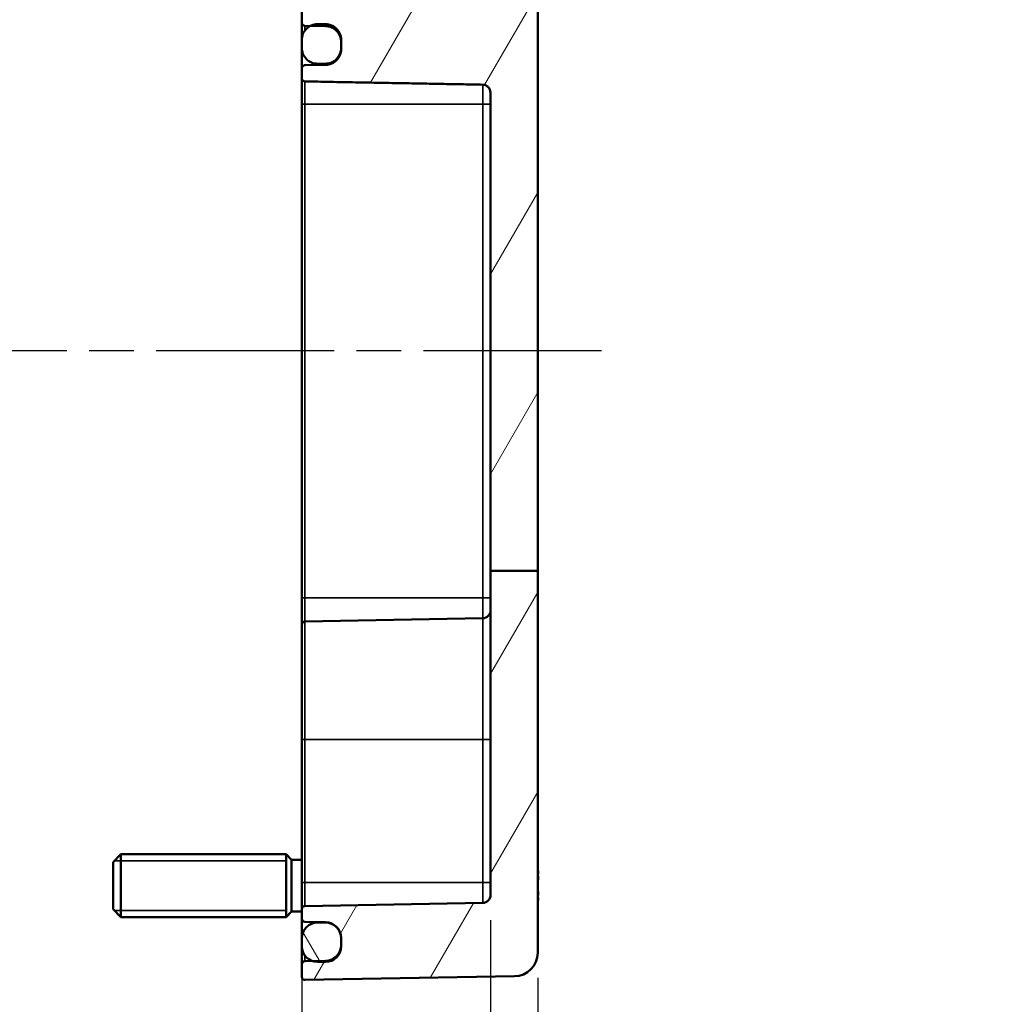
# Model space of a CAD drawing. Units: millimetres. Extents: x 10 to 289, y 10 to 190.
# Drawn here: x 236 to 267, y 100 to 132 of the extents above; entities that cross this region are included whole.
import ezdxf

# ---------------------------------------------------------------- set-up
doc = ezdxf.new("R2010")
doc.units = ezdxf.units.MM
doc.linetypes.add('CHAIN', pattern=[0.3543, 0.2362, -0.0295, 0.0591, -0.0295])
for name, color, linetype, lineweight in [('Bemaßung (ISO)', 7, 'Continuous', 25), ('Mittellinie (ISO)', 7, 'Continuous', 25), ('Schraffur (ISO)', 7, 'Continuous', 18), ('Sichtbar (ISO)', 7, 'Continuous', 50), ('Sichtbar schmal (ISO)', 7, 'Continuous', 35)]:
    doc.layers.add(name, color=color, linetype=linetype, lineweight=lineweight)
doc.styles.add('Notiztext (DIN)', font='isocpeur.ttf')
doc.dimstyles.new('Standard (DIN)', dxfattribs={"dimtxt": 3.5, "dimasz": 2.5, "dimexe": 3.175, "dimexo": 0.8, "dimgap": 0.8, "dimtad": 1, "dimrnd": 1e-08, "dimzin": 0, "dimtxsty": 'Notiztext (DIN)', "dimcen": 0.09, "dimdle": 10, "dimclrd": 256, "dimclre": 256, "dimclrt": 256, "dimadec": 0, "dimazin": 0, "dimtfac": 1, "dimtmove": 0, "dimatfit": 3, "dimfxl": 1, "dimtolj": 1, "dimtzin": 0, "dimlwd": -1, "dimlwe": -1, "dimarcsym": 0})

# ---------------------------------------------------------------- blocks, each defined once
blk = doc.blocks.new('*D23')
at = {"layer": 'Bemaßung (ISO)', "transparency": 16777216}
for p, q in [((250.989, 103.037), (250.989, 87.461)), ((252.489, 101.204), (252.489, 87.461)), ((248.489, 90.636), (245.989, 90.636)), ((250.989, 90.636), (252.489, 90.636)), ((254.989, 90.636), (266.702, 90.636))]:
    blk.add_line(p, q, dxfattribs=at)
for points in [[(248.489, 91.053), (248.489, 90.22), (250.989, 90.636)], [(254.989, 91.053), (254.989, 90.22), (252.489, 90.636)]]:
    blk.add_solid(points, dxfattribs=at)
at = {"layer": 'Defpoints', "color": 0, "transparency": 16777216}
for p in [(250.989, 103.837), (252.489, 102.004), (250.989, 90.636)]:
    blk.add_point(p, dxfattribs=at)
at = {"layer": 'Bemaßung (ISO)', "transparency": 16777216, "insert": (261.352, 95.636), "char_height": 3.5, "attachment_point": 1, "style": 'Notiztext (DIN)'}
blk.add_mtext('\\A1;(3)', dxfattribs=at)
blk = doc.blocks.new('*D27')
at = {"layer": 'Bemaßung (ISO)', "transparency": 16777216}
for p, q in [((250.989, 103.037), (250.989, 60.068)), ((186.489, 102.586), (186.489, 60.068)), ((186.489, 63.243), (145.874, 63.243)), ((248.489, 63.243), (188.989, 63.243))]:
    blk.add_line(p, q, dxfattribs=at)
for points in [[(188.989, 63.659), (188.989, 62.826), (186.489, 63.243)], [(248.489, 63.659), (248.489, 62.826), (250.989, 63.243)]]:
    blk.add_solid(points, dxfattribs=at)
at = {"layer": 'Defpoints', "color": 0, "transparency": 16777216}
for p in [(250.989, 103.837), (186.489, 103.386), (250.989, 63.243)]:
    blk.add_point(p, dxfattribs=at)
at = {"layer": 'Bemaßung (ISO)', "transparency": 16777216, "insert": (164.874, 74.076), "char_height": 3.5, "attachment_point": 2, "style": 'Notiztext (DIN)'}
blk.add_mtext('\\A1;\\fISOCPEUR|b0|i0;\\H3.5000;104\\P\\fISOCPEUR|b0|i0;\\H3.5000;(max. Einbauhöhe)', dxfattribs=at)
blk = doc.blocks.new('*D33')
at = {"layer": 'Bemaßung (ISO)', "transparency": 16777216}
for p, q in [((244.989, 103.436), (244.989, 70.113)), ((250.989, 103.037), (250.989, 70.113)), ((242.489, 73.288), (239.989, 73.288)), ((244.989, 73.288), (250.989, 73.288)), ((253.489, 73.288), (255.989, 73.288))]:
    blk.add_line(p, q, dxfattribs=at)
for points in [[(242.489, 73.704), (242.489, 72.871), (244.989, 73.288)], [(253.489, 73.704), (253.489, 72.871), (250.989, 73.288)]]:
    blk.add_solid(points, dxfattribs=at)
at = {"layer": 'Defpoints', "color": 0, "transparency": 16777216}
for p in [(244.989, 104.236), (250.989, 103.837), (250.989, 73.288)]:
    blk.add_point(p, dxfattribs=at)
at = {"layer": 'Bemaßung (ISO)', "transparency": 16777216, "insert": (246.239, 77.588), "char_height": 3.5, "attachment_point": 1, "style": 'Notiztext (DIN)'}
blk.add_mtext('\\A1;12', dxfattribs=at)

msp = doc.modelspace()

# ---------------------------------------------------------------- hatches: boundary and pattern name
at = {"layer": 'Schraffur (ISO)'}
h = msp.add_hatch(dxfattribs=at)
h.set_pattern_fill('ANSI31', color=256, scale=25.4, angle=15, style=0)
h.set_pattern_definition([(60, (0, 0), (-2.74963, 1.5875), [])])
edge = h.paths.add_edge_path()
edge.add_line((250.989, 139.836), (250.989, 139.485))
edge.add_ellipse((250.889, 139.485), major_axis=(0.1, 0.0017), ratio=1, start_angle=270, end_angle=359, ccw=False)
edge.add_line((250.891, 139.385), (250.337, 139.375))
edge.add_ellipse((250.338, 139.275), major_axis=(0.031, 0.0951), ratio=1, start_angle=19.0582, end_angle=90)
edge.add_ellipse((250.148, 139.337), major_axis=(0.0707, 0.0707), ratio=1, start_angle=270, end_angle=296.9418, ccw=False)
edge.add_line((250.219, 139.266), (250.004, 139.051))
edge.add_ellipse((249.968, 139.086), major_axis=(0.05, 0), ratio=1, start_angle=270, end_angle=315, ccw=False)
edge.add_line((249.968, 139.036), (249.86, 139.036))
edge.add_ellipse((249.86, 139.086), major_axis=(0.0354, -0.0354), ratio=1, start_angle=270, end_angle=315, ccw=False)
edge.add_line((249.824, 139.051), (249.618, 139.257))
edge.add_ellipse((249.689, 139.328), major_axis=(0, -0.1), ratio=1, start_angle=270, end_angle=315, ccw=False)
edge.add_line((249.589, 139.328), (249.589, 139.333))
edge.add_ellipse((249.489, 139.333), major_axis=(0.1, -0.0017), ratio=1, start_angle=1, end_angle=90)
edge.add_line((249.491, 139.433), (245.087, 139.51))
edge.add_ellipse((245.089, 139.61), major_axis=(0, -0.1), ratio=1, start_angle=270, end_angle=359, ccw=False)
edge.add_line((244.989, 139.61), (244.989, 141.035))
edge.add_ellipse((245.089, 141.035), major_axis=(0, 0.1), ratio=1, start_angle=359, end_angle=450, ccw=False)
edge.add_line((245.091, 141.135), (251.752, 141.018))
edge.add_ellipse((251.739, 140.268), major_axis=(0.75, -0.013), ratio=1, start_angle=1, end_angle=90, ccw=False)
edge.add_line((252.489, 140.268), (252.489, 140.21))
edge.add_ellipse((252.389, 140.21), major_axis=(0.1, 0.0017), ratio=1, start_angle=270, end_angle=359, ccw=False)
edge.add_line((252.391, 140.11), (251.087, 140.087))
edge.add_ellipse((251.089, 139.987), major_axis=(0, 0.1), ratio=1, start_angle=1, end_angle=90)
edge.add_line((250.989, 139.987), (250.989, 139.836))
edge = h.paths.add_edge_path()
edge.add_line((252.489, 114.151), (250.989, 114.151))
edge.add_line((250.989, 114.151), (250.989, 103.837))
edge.add_ellipse((250.739, 103.837), major_axis=(0, -0.25), ratio=1, start_angle=1, end_angle=90, ccw=False)
edge.add_line((250.743, 103.587), (245.087, 103.488))
edge.add_ellipse((245.089, 103.388), major_axis=(-0.1, -0.0017), ratio=1, start_angle=270, end_angle=359)
edge.add_line((244.989, 103.388), (244.989, 103.085))
edge.add_ellipse((245.089, 103.085), major_axis=(0, -0.1), ratio=1, start_angle=270, end_angle=359)
edge.add_line((245.087, 102.985), (245.748, 102.973))
edge.add_ellipse((245.739, 102.473), major_axis=(0.5, -0.009), ratio=1, start_angle=1, end_angle=90, ccw=False)
edge.add_line((246.239, 102.473), (246.239, 102.461))
edge.add_line((246.239, 102.461), (246.239, 102.249))
edge.add_ellipse((245.739, 102.249), major_axis=(0, -0.5), ratio=1, start_angle=1, end_angle=90, ccw=False)
edge.add_line((245.748, 101.75), (245.316, 101.742))
edge.add_line((245.316, 101.742), (245.087, 101.738))
edge.add_ellipse((245.089, 101.638), major_axis=(-0.1, -0.0017), ratio=1, start_angle=270, end_angle=359)
edge.add_line((244.989, 101.638), (244.989, 101.238))
edge.add_ellipse((245.089, 101.238), major_axis=(0, -0.1), ratio=1, start_angle=270, end_angle=361)
edge.add_line((245.091, 101.138), (251.752, 101.254))
edge.add_ellipse((251.739, 102.004), major_axis=(0.75, 0.013), ratio=1, start_angle=270, end_angle=359)
edge.add_line((252.489, 102.004), (252.489, 114.151))
edge = h.paths.add_edge_path()
edge.add_line((250.989, 136.788), (250.989, 136.436))
edge.add_line((250.989, 136.436), (250.989, 136.286))
edge.add_ellipse((251.089, 136.286), major_axis=(-0.1, 0.0017), ratio=1, start_angle=1, end_angle=90)
edge.add_line((251.087, 136.186), (252.391, 136.163))
edge.add_ellipse((252.389, 136.063), major_axis=(0, 0.1), ratio=1, start_angle=270, end_angle=359, ccw=False)
edge.add_line((252.489, 136.063), (252.489, 114.151))
edge.add_line((252.489, 114.151), (250.989, 114.151))
edge.add_line((250.989, 114.151), (250.989, 129.332))
edge.add_spline(control_points=[(250.989, 129.332), (250.989, 129.368), (250.982, 129.41), (250.956, 129.474), (250.935, 129.507), (250.891, 129.552), (250.861, 129.573), (250.806, 129.597), (250.773, 129.604), (250.743, 129.604)], knot_values=[-0.145047, -0.145047, -0.145047, -0.145047, -0.123564, -0.123564, -0.104087, -0.104087, -0.08554, -0.08554, -0.068321, -0.068321, -0.068321, -0.068321], degree=3, periodic=0)
edge.add_spline(control_points=[(250.743, 129.604), (248.133, 129.652), (245.087, 129.707)], knot_values=[0, 0, 0, 1.131409, 1.131409, 1.131409], weights=[1, 1.002729, 1], degree=2, periodic=0)
edge.add_spline(control_points=[(245.087, 129.707), (245.075, 129.708), (245.062, 129.71), (245.04, 129.72), (245.027, 129.728), (245.01, 129.746), (245.002, 129.759), (244.992, 129.783), (244.989, 129.798), (244.989, 129.811)], knot_values=[0.03001, 0.03001, 0.03001, 0.03001, 0.036987, 0.036987, 0.044451, 0.044451, 0.052062, 0.052062, 0.059765, 0.059765, 0.059765, 0.059765], degree=3, periodic=0)
edge.add_line((244.989, 129.811), (244.989, 130.121))
edge.add_spline(control_points=[(244.989, 130.121), (244.989, 130.133), (244.992, 130.148), (245.001, 130.171), (245.01, 130.184), (245.027, 130.201), (245.04, 130.21), (245.062, 130.219), (245.075, 130.222), (245.087, 130.222)], knot_values=[0.000346, 0.000346, 0.000346, 0.000346, 0.007897, 0.007897, 0.015384, 0.015384, 0.022806, 0.022806, 0.029832, 0.029832, 0.029832, 0.029832], degree=3, periodic=0)
edge.add_line((245.087, 130.222), (245.748, 130.234))
edge.add_spline(control_points=[(245.748, 130.234), (245.807, 130.235), (245.876, 130.249), (245.987, 130.296), (246.048, 130.337), (246.136, 130.425), (246.177, 130.487), (246.224, 130.602), (246.239, 130.676), (246.239, 130.738)], knot_values=[0.148484, 0.148484, 0.148484, 0.148484, 0.183652, 0.183652, 0.220787, 0.220787, 0.258111, 0.258111, 0.295488, 0.295488, 0.295488, 0.295488], degree=3, periodic=0)
edge.add_line((246.239, 130.738), (246.239, 130.775))
edge.add_line((246.239, 130.775), (246.239, 130.963))
edge.add_spline(control_points=[(246.239, 130.963), (246.239, 131.025), (246.225, 131.098), (246.177, 131.213), (246.136, 131.275), (246.049, 131.362), (245.987, 131.403), (245.876, 131.449), (245.807, 131.464), (245.748, 131.465)], knot_values=[0.001731, 0.001731, 0.001731, 0.001731, 0.038984, 0.038984, 0.076118, 0.076118, 0.11316, 0.11316, 0.148408, 0.148408, 0.148408, 0.148408], degree=3, periodic=0)
edge.add_line((245.748, 131.465), (245.262, 131.473))
edge.add_line((245.262, 131.473), (245.087, 131.477))
edge.add_spline(control_points=[(245.087, 131.477), (245.075, 131.477), (245.062, 131.48), (245.039, 131.489), (245.027, 131.497), (245.01, 131.515), (245.001, 131.527), (244.992, 131.55), (244.989, 131.564), (244.989, 131.577)], knot_values=[0.029662, 0.029662, 0.029662, 0.029662, 0.036713, 0.036713, 0.044123, 0.044123, 0.051546, 0.051546, 0.05898, 0.05898, 0.05898, 0.05898], degree=3, periodic=0)
edge.add_line((244.989, 131.577), (244.989, 131.981))
edge.add_spline(control_points=[(244.989, 131.981), (244.989, 131.994), (244.992, 132.008), (245.001, 132.031), (245.01, 132.043), (245.027, 132.061), (245.039, 132.069), (245.062, 132.078), (245.075, 132.081), (245.087, 132.082)], knot_values=[0.000346, 0.000346, 0.000346, 0.000346, 0.007773, 0.007773, 0.01519, 0.01519, 0.022598, 0.022598, 0.029651, 0.029651, 0.029651, 0.029651], degree=3, periodic=0)
edge.add_line((245.087, 132.082), (251.239, 132.189))
edge.add_line((251.239, 132.189), (251.239, 135.527))
edge.add_line((251.239, 135.527), (245.087, 135.635))
edge.add_ellipse((245.089, 135.735), major_axis=(0, -0.1), ratio=1, start_angle=270, end_angle=359, ccw=False)
edge.add_line((244.989, 135.735), (244.989, 136.663))
edge.add_ellipse((245.089, 136.663), major_axis=(-0.1, -0.0017), ratio=1, start_angle=270, end_angle=359, ccw=False)
edge.add_line((245.087, 136.763), (249.491, 136.84))
edge.add_ellipse((249.489, 136.94), major_axis=(0, -0.1), ratio=1, start_angle=1, end_angle=90)
edge.add_line((249.589, 136.94), (249.589, 136.945))
edge.add_ellipse((249.689, 136.945), major_axis=(-0.0707, -0.0707), ratio=1, start_angle=270, end_angle=315, ccw=False)
edge.add_line((249.618, 137.016), (249.824, 137.222))
edge.add_ellipse((249.86, 137.186), major_axis=(-0.05, 0), ratio=1, start_angle=270, end_angle=315, ccw=False)
edge.add_line((249.86, 137.236), (249.968, 137.236))
edge.add_ellipse((249.968, 137.186), major_axis=(-0.0354, 0.0354), ratio=1, start_angle=270, end_angle=315, ccw=False)
edge.add_line((250.004, 137.222), (250.219, 137.006))
edge.add_ellipse((250.148, 136.936), major_axis=(-0.031, 0.0951), ratio=1, start_angle=270, end_angle=296.9418, ccw=False)
edge.add_ellipse((250.338, 136.998), major_axis=(-0.1, 0.0017), ratio=1, start_angle=19.0582, end_angle=90)
edge.add_line((250.337, 136.898), (250.891, 136.888))
edge.add_ellipse((250.889, 136.788), major_axis=(0, 0.1), ratio=1, start_angle=270, end_angle=359, ccw=False)
h = msp.add_hatch(dxfattribs=at)
h.set_pattern_fill('ANSI31', color=256, scale=25.4, angle=75.0002, style=0)
h.set_pattern_definition([(120.0002, (0, 0), (-2.749626, -1.58751), [])])
edge = h.paths.add_edge_path()
edge.add_spline(control_points=[(245.489, 131.528), (245.427, 131.528), (245.355, 131.514), (245.286, 131.485), (245.274, 131.48), (245.262, 131.473)], knot_values=[0, 0, 0, 0, 0.036982, 0.036982, 0.044754, 0.044754, 0.044754, 0.044754], degree=3, periodic=0)
edge.add_spline(control_points=[(245.262, 131.473), (245.216, 131.449), (245.17, 131.416), (245.092, 131.338), (245.051, 131.276), (245.004, 131.162), (244.989, 131.089), (244.989, 131.027)], knot_values=[0.044754, 0.044754, 0.044754, 0.044754, 0.074023, 0.074023, 0.111151, 0.111151, 0.14839, 0.14839, 0.14839, 0.14839], degree=3, periodic=0)
edge.add_line((244.989, 131.027), (244.989, 130.775))
edge.add_spline(control_points=[(244.989, 130.775), (244.989, 130.713), (245.004, 130.64), (245.051, 130.525), (245.092, 130.462), (245.18, 130.374), (245.241, 130.333), (245.355, 130.285), (245.428, 130.271), (245.489, 130.271)], knot_values=[0.14847, 0.14847, 0.14847, 0.14847, 0.185832, 0.185832, 0.223141, 0.223141, 0.260269, 0.260269, 0.297175, 0.297175, 0.297175, 0.297175], degree=3, periodic=0)
edge.add_line((245.489, 130.271), (245.739, 130.271))
edge.add_spline(control_points=[(245.739, 130.271), (245.801, 130.271), (245.873, 130.285), (245.987, 130.333), (246.048, 130.374), (246.136, 130.462), (246.177, 130.525), (246.224, 130.64), (246.239, 130.713), (246.239, 130.775)], knot_values=[0.297175, 0.297175, 0.297175, 0.297175, 0.334081, 0.334081, 0.371209, 0.371209, 0.408517, 0.408517, 0.44588, 0.44588, 0.44588, 0.44588], degree=3, periodic=0)
edge.add_line((246.239, 130.775), (246.239, 130.963))
edge.add_line((246.239, 130.963), (246.239, 131.027))
edge.add_spline(control_points=[(246.239, 131.027), (246.239, 131.089), (246.225, 131.162), (246.177, 131.276), (246.136, 131.338), (246.049, 131.425), (245.987, 131.467), (245.873, 131.514), (245.801, 131.528), (245.739, 131.528)], knot_values=[-0.14839, -0.14839, -0.14839, -0.14839, -0.111151, -0.111151, -0.074023, -0.074023, -0.036982, -0.036982, 0, 0, 0, 0], degree=3, periodic=0)
edge.add_line((245.739, 131.528), (245.489, 131.528))
edge = h.paths.add_edge_path()
edge.add_ellipse((245.489, 102.211), major_axis=(0, -0.5), ratio=1, start_angle=270, end_angle=339.8125)
edge.add_ellipse((245.489, 102.211), major_axis=(0.469, -0.173), ratio=1, start_angle=270, end_angle=290.1875)
edge.add_line((245.489, 101.711), (245.739, 101.711))
edge.add_ellipse((245.739, 102.211), major_axis=(0.5, 0), ratio=1, start_angle=270, end_angle=360)
edge.add_line((246.239, 102.211), (246.239, 102.249))
edge.add_line((246.239, 102.249), (246.239, 102.461))
edge.add_ellipse((245.739, 102.461), major_axis=(0, 0.5), ratio=1, start_angle=270, end_angle=360)
edge.add_line((245.739, 102.961), (245.489, 102.961))
edge.add_ellipse((245.489, 102.461), major_axis=(-0.5, 0), ratio=1, start_angle=270, end_angle=360)
edge.add_line((244.989, 102.461), (244.989, 102.211))

# ---------------------------------------------------------------- linework, layer by layer
at = {"layer": 'Mittellinie (ISO)', "linetype": 'CHAIN', "ltscale": 23.990969}
msp.add_line((254.522, 121.136), (182.985, 121.136), dxfattribs=at)
at = {"layer": 'Sichtbar (ISO)'}
for p, q in [((252.489, 114.151), (252.489, 136.063)), ((244.989, 131.981), (244.989, 131.577)), ((244.989, 131.577), (244.989, 131.027)), ((245.739, 131.528), (245.489, 131.528)), ((245.087, 131.477), (245.748, 131.465)), ((244.989, 131.027), (244.989, 130.775)), ((246.239, 130.775), (246.239, 131.027)), ((246.239, 130.963), (246.239, 130.738)), ((244.989, 130.121), (244.989, 130.775)), ((245.748, 130.234), (245.087, 130.222)), ((245.489, 130.271), (245.739, 130.271)), ((244.989, 130.121), (244.989, 129.811)), ((244.989, 129.811), (244.989, 128.986)), ((250.989, 129.332), (250.989, 114.151)), ((244.989, 128.986), (244.989, 113.286)), ((252.489, 114.151), (250.989, 114.151)), ((250.989, 114.151), (250.989, 103.837)), ((252.489, 102.004), (252.489, 114.151)), ((244.989, 113.286), (244.989, 112.438)), ((244.989, 108.786), (244.989, 112.438)), ((245.087, 112.538), (250.743, 112.637)), ((244.989, 108.786), (244.989, 104.236)), ((238.989, 104.886), (239.239, 105.136)), ((238.989, 103.386), (238.989, 104.886)), ((239.239, 105.136), (239.239, 103.136)), ((244.489, 105.136), (239.239, 105.136)), ((244.489, 105.136), (244.489, 103.136)), ((244.664, 104.961), (244.489, 105.136)), ((244.489, 105.136), (244.489, 103.136)), ((244.664, 103.311), (244.664, 104.961)), ((244.989, 104.961), (244.664, 104.961)), ((244.989, 104.236), (244.989, 103.388)), ((238.989, 103.386), (239.239, 103.136)), ((244.664, 103.311), (244.489, 103.136)), ((244.989, 103.311), (244.664, 103.311)), ((244.989, 103.388), (244.989, 103.085)), ((250.743, 103.587), (245.087, 103.488)), ((244.489, 103.136), (239.239, 103.136)), ((244.989, 102.461), (244.989, 103.085)), ((245.087, 102.985), (245.748, 102.973)), ((245.739, 102.961), (245.489, 102.961)), ((244.989, 102.461), (244.989, 102.211)), ((246.239, 102.473), (246.239, 102.249)), ((246.239, 102.211), (246.239, 102.461)), ((244.989, 102.211), (244.989, 101.638)), ((245.748, 101.75), (245.087, 101.738)), ((244.989, 101.638), (244.989, 101.238)), ((245.489, 101.711), (245.739, 101.711)), ((245.091, 101.138), (251.752, 101.254))]:
    msp.add_line(p, q, dxfattribs=at)
for centre, radius, start, end in [((250.739, 112.887), 0.25, 271, 0), ((245.089, 112.438), 0.1, 91, 180), ((250.739, 103.837), 0.25, 271, 0), ((245.089, 103.388), 0.1, 91, 180), ((245.089, 103.085), 0.1, 180, 269), ((245.489, 102.461), 0.5, 90, 180), ((245.739, 102.461), 0.5, 0, 90), ((245.739, 102.473), 0.5, 0, 89), ((245.489, 102.211), 0.5, 180, 270), ((245.739, 102.211), 0.5, 270, 0), ((245.739, 102.249), 0.5, 271, 0), ((251.739, 102.004), 0.75, 271, 0), ((245.089, 101.638), 0.1, 91, 180), ((245.089, 101.238), 0.1, 180, 271)]:
    msp.add_arc(centre, radius, start, end, dxfattribs=at)
for points, knots in [([(244.989, 131.577), (244.989, 131.564), (244.992, 131.55), (245.001, 131.527), (245.01, 131.515), (245.027, 131.497), (245.039, 131.489), (245.062, 131.48), (245.075, 131.477), (245.087, 131.477)], [0.02966194, 0.02966194, 0.02966194, 0.02966194, 0.03709625, 0.03709625, 0.04451986, 0.04451986, 0.05192939, 0.05192939, 0.0589805, 0.0589805, 0.0589805, 0.0589805]), ([(245.489, 131.528), (245.427, 131.528), (245.355, 131.514), (245.241, 131.467), (245.179, 131.425), (245.092, 131.338), (245.051, 131.276), (245.004, 131.162), (244.989, 131.089), (244.989, 131.027)], [0, 0, 0, 0, 0.036982, 0.036982, 0.0740226, 0.0740226, 0.1111515, 0.1111515, 0.1483904, 0.1483904, 0.1483904, 0.1483904]), ([(246.239, 131.027), (246.239, 131.089), (246.225, 131.162), (246.177, 131.276), (246.136, 131.338), (246.049, 131.425), (245.987, 131.467), (245.873, 131.514), (245.801, 131.528), (245.739, 131.528)], [-0.1483904, -0.1483904, -0.1483904, -0.1483904, -0.1111515, -0.1111515, -0.0740226, -0.0740226, -0.036982, -0.036982, 0, 0, 0, 0]), ([(245.748, 131.465), (245.807, 131.464), (245.876, 131.449), (245.987, 131.403), (246.049, 131.362), (246.136, 131.275), (246.177, 131.213), (246.225, 131.098), (246.239, 131.025), (246.239, 130.963)], [0.0017314, 0.0017314, 0.0017314, 0.0017314, 0.0369797, 0.0369797, 0.0740209, 0.0740209, 0.1111556, 0.1111556, 0.1484079, 0.1484079, 0.1484079, 0.1484079]), ([(244.989, 130.775), (244.989, 130.713), (245.004, 130.64), (245.051, 130.525), (245.092, 130.462), (245.18, 130.374), (245.241, 130.333), (245.355, 130.285), (245.428, 130.271), (245.489, 130.271)], [0.1484697, 0.1484697, 0.1484697, 0.1484697, 0.1858321, 0.1858321, 0.2231408, 0.2231408, 0.2602686, 0.2602686, 0.2971748, 0.2971748, 0.2971748, 0.2971748]), ([(245.739, 130.271), (245.801, 130.271), (245.873, 130.285), (245.987, 130.333), (246.048, 130.374), (246.136, 130.462), (246.177, 130.525), (246.224, 130.64), (246.239, 130.713), (246.239, 130.775)], [0.2971748, 0.2971748, 0.2971748, 0.2971748, 0.3340809, 0.3340809, 0.3712087, 0.3712087, 0.4085175, 0.4085175, 0.4458798, 0.4458798, 0.4458798, 0.4458798]), ([(246.239, 130.738), (246.239, 130.676), (246.224, 130.602), (246.177, 130.487), (246.136, 130.425), (246.048, 130.337), (245.987, 130.296), (245.876, 130.249), (245.807, 130.235), (245.748, 130.234)], [0.1484841, 0.1484841, 0.1484841, 0.1484841, 0.1858617, 0.1858617, 0.2231856, 0.2231856, 0.2603199, 0.2603199, 0.2954882, 0.2954882, 0.2954882, 0.2954882]), ([(245.087, 130.222), (245.075, 130.222), (245.062, 130.219), (245.04, 130.21), (245.027, 130.201), (245.01, 130.184), (245.001, 130.171), (244.992, 130.148), (244.989, 130.133), (244.989, 130.121)], [0.00034627, 0.00034627, 0.00034627, 0.00034627, 0.00737259, 0.00737259, 0.01479422, 0.01479422, 0.02228101, 0.02228101, 0.02983209, 0.02983209, 0.02983209, 0.02983209]), ([(244.989, 129.811), (244.989, 129.798), (244.992, 129.783), (245.002, 129.759), (245.01, 129.746), (245.027, 129.728), (245.04, 129.72), (245.062, 129.71), (245.075, 129.708), (245.087, 129.707)], [0.03000953, 0.03000953, 0.03000953, 0.03000953, 0.03771206, 0.03771206, 0.04532379, 0.04532379, 0.05278732, 0.05278732, 0.05976478, 0.05976478, 0.05976478, 0.05976478]), ([(250.743, 129.604), (250.773, 129.604), (250.806, 129.597), (250.861, 129.573), (250.891, 129.552), (250.935, 129.507), (250.956, 129.474), (250.982, 129.41), (250.989, 129.368), (250.989, 129.332)], [-0.14504719, -0.14504719, -0.14504719, -0.14504719, -0.12782905, -0.12782905, -0.10928164, -0.10928164, -0.08980495, -0.08980495, -0.06832146, -0.06832146, -0.06832146, -0.06832146]), ([(252.489, 104.675), (252.491, 104.663), (252.493, 104.65), (252.497, 104.623), (252.499, 104.609), (252.502, 104.584), (252.503, 104.572), (252.504, 104.551), (252.504, 104.542), (252.504, 104.531), (252.503, 104.528), (252.502, 104.522), (252.502, 104.52), (252.5, 104.516), (252.499, 104.513), (252.496, 104.509)], [0.33171965, 0.33171965, 0.33171965, 0.33171965, 0.33921236, 0.33921236, 0.34775598, 0.34775598, 0.35629961, 0.35629961, 0.36484323, 0.36484323, 0.36911504, 0.36911504, 0.37125095, 0.37125095, 0.37338685, 0.37338685, 0.37338685, 0.37338685]), ([(252.502, 104.529), (252.502, 104.529), (252.502, 104.529), (252.502, 104.526), (252.502, 104.523), (252.501, 104.517), (252.5, 104.514), (252.496, 104.509), (252.494, 104.507), (252.491, 104.504), (252.49, 104.504), (252.489, 104.503)], [-0.000040907, -0.000040907, -0.000040907, -0.000040907, 0, 0, 0.001869145, 0.001869145, 0.003698934, 0.003698934, 0.005642101, 0.005642101, 0.006206519, 0.006206519, 0.006206519, 0.006206519]), ([(252.502, 104.428), (252.503, 104.415), (252.504, 104.403), (252.504, 104.379), (252.504, 104.368), (252.503, 104.348), (252.503, 104.339), (252.5, 104.323), (252.499, 104.316), (252.494, 104.306), (252.492, 104.302), (252.489, 104.299)], [0.12378045, 0.12378045, 0.12378045, 0.12378045, 0.13118944, 0.13118944, 0.13859844, 0.13859844, 0.14600744, 0.14600744, 0.15341644, 0.15341644, 0.15687023, 0.15687023, 0.15687023, 0.15687023]), ([(252.495, 104.308), (252.497, 104.313), (252.499, 104.318), (252.501, 104.33), (252.503, 104.339), (252.504, 104.357), (252.504, 104.368), (252.504, 104.39), (252.504, 104.403), (252.503, 104.419), (252.503, 104.424), (252.502, 104.428)], [0.34210292, 0.34210292, 0.34210292, 0.34210292, 0.34745368, 0.34745368, 0.35486268, 0.35486268, 0.36227168, 0.36227168, 0.36968068, 0.36968068, 0.37222266, 0.37222266, 0.37222266, 0.37222266]), ([(252.502, 104.428), (252.502, 104.428), (252.502, 104.427), (252.502, 104.427), (252.502, 104.427), (252.502, 104.427)], [0.0066705457, 0.0066705457, 0.0066705457, 0.0066705457, 0.0074647014, 0.0074647014, 0.0075054884, 0.0075054884, 0.0075054884, 0.0075054884]), ([(252.489, 103.974), (252.491, 103.972), (252.493, 103.969), (252.497, 103.961), (252.499, 103.956), (252.501, 103.942), (252.503, 103.934), (252.504, 103.915), (252.504, 103.905), (252.504, 103.882), (252.504, 103.87), (252.503, 103.853), (252.503, 103.849), (252.502, 103.845)], [0.17379861, 0.17379861, 0.17379861, 0.17379861, 0.17615033, 0.17615033, 0.18211931, 0.18211931, 0.18952831, 0.18952831, 0.19693731, 0.19693731, 0.20434631, 0.20434631, 0.20688829, 0.20688829, 0.20688829, 0.20688829]), ([(252.489, 103.769), (252.49, 103.769), (252.491, 103.768), (252.494, 103.766), (252.496, 103.763), (252.5, 103.758), (252.501, 103.755), (252.502, 103.75), (252.502, 103.747), (252.502, 103.744), (252.502, 103.744), (252.502, 103.743)], [0.001276367, 0.001276367, 0.001276367, 0.001276367, 0.001839132, 0.001839132, 0.003776606, 0.003776606, 0.005601033, 0.005601033, 0.007464701, 0.007464701, 0.007505488, 0.007505488, 0.007505488, 0.007505488]), ([(252.496, 103.763), (252.498, 103.761), (252.499, 103.759), (252.501, 103.755), (252.502, 103.753), (252.503, 103.746), (252.504, 103.743), (252.504, 103.731), (252.504, 103.722), (252.503, 103.702), (252.502, 103.69), (252.499, 103.664), (252.497, 103.65), (252.493, 103.623), (252.491, 103.61), (252.489, 103.597)], [0.12261626, 0.12261626, 0.12261626, 0.12261626, 0.12390916, 0.12390916, 0.12589135, 0.12589135, 0.13094572, 0.13094572, 0.13948934, 0.13948934, 0.14803297, 0.14803297, 0.15657659, 0.15657659, 0.16428349, 0.16428349, 0.16428349, 0.16428349]), ([(252.502, 103.846), (252.502, 103.846), (252.502, 103.846), (252.502, 103.845), (252.502, 103.845), (252.502, 103.844)], [-0.0000409068, -0.0000409068, -0.0000409068, -0.0000409068, 0, 0, 0.0007964895, 0.0007964895, 0.0007964895, 0.0007964895])]:
    msp.add_open_spline(points, degree=3, knots=knots, dxfattribs=at)
msp.add_rational_spline([(245.087, 129.707), (248.133, 129.652), (250.743, 129.604)], [1, 1.00272911383, 1], degree=2, dxfattribs=at)
for points in [[(252.502, 104.428), (252.498, 104.45), (252.494, 104.471), (252.489, 104.493)], [(252.489, 103.78), (252.494, 103.801), (252.498, 103.823), (252.502, 103.844)]]:
    msp.add_open_spline(points, degree=3, dxfattribs=at)
at = {"layer": 'Sichtbar schmal (ISO)'}
for p, q in [((245.087, 131.325), (245.087, 131.477)), ((245.489, 130.229), (245.489, 130.271)), ((245.739, 130.233), (245.739, 130.271)), ((245.087, 128.986), (245.087, 129.707)), ((250.743, 129.604), (250.743, 128.986)), ((244.989, 128.986), (245.087, 128.986)), ((245.087, 113.286), (245.087, 128.986)), ((245.087, 128.986), (250.743, 128.986)), ((250.743, 128.986), (250.989, 128.986)), ((250.743, 128.986), (250.743, 113.286)), ((244.989, 113.286), (245.087, 113.286)), ((245.087, 112.538), (245.087, 113.286)), ((245.087, 113.286), (250.743, 113.286)), ((250.743, 113.286), (250.989, 113.286)), ((250.743, 113.286), (250.743, 112.637)), ((245.087, 112.538), (245.087, 108.786)), ((250.743, 108.786), (250.743, 112.637)), ((244.989, 108.786), (245.087, 108.786)), ((245.087, 104.236), (245.087, 108.786)), ((245.087, 108.786), (250.743, 108.786)), ((250.743, 108.786), (250.989, 108.786)), ((250.743, 108.786), (250.743, 104.236)), ((244.489, 104.927), (239.03, 104.927)), ((244.989, 104.236), (245.087, 104.236)), ((245.087, 103.488), (245.087, 104.236)), ((245.087, 104.236), (250.743, 104.236)), ((250.743, 104.236), (250.989, 104.236)), ((250.743, 104.236), (250.743, 103.587)), ((239.03, 103.345), (244.489, 103.345)), ((245.489, 102.961), (245.489, 102.978)), ((245.739, 102.961), (245.739, 102.973)), ((245.087, 101.738), (245.087, 101.914))]:
    msp.add_line(p, q, dxfattribs=at)
for centre, major_axis, ratio, start_param, end_param in [((249.366, 103.8), (3.137, 0.722), 0.633077, 0.003447, 0.029119), ((249.366, 104.418), (3.105, -0.852), 0.754361, 0.352194, 0.377866), ((249.366, 103.854), (3.105, 0.852), 0.754361, 5.90532, 5.930991), ((249.366, 104.472), (3.137, -0.722), 0.633077, 6.254067, 6.279738)]:
    msp.add_ellipse(centre, major_axis=major_axis, ratio=ratio, start_param=start_param, end_param=end_param, dxfattribs=at)
for points, knots in [([(252.489, 104.675), (252.491, 104.664), (252.493, 104.652), (252.498, 104.619), (252.5, 104.598), (252.504, 104.56), (252.504, 104.544), (252.503, 104.533), (252.503, 104.53), (252.502, 104.529)], [0.33173172, 0.33173172, 0.33173172, 0.33173172, 0.33872837, 0.33872837, 0.35162378, 0.35162378, 0.36682602, 0.36682602, 0.37196457, 0.37196457, 0.37196457, 0.37196457]), ([(252.502, 104.427), (252.503, 104.408), (252.504, 104.39), (252.503, 104.334), (252.497, 104.31), (252.489, 104.316)], [0.12403853, 0.12403853, 0.12403853, 0.12403853, 0.13526757, 0.13526757, 0.16427139, 0.16427139, 0.16427139, 0.16427139]), ([(252.489, 103.957), (252.49, 103.958), (252.491, 103.958), (252.495, 103.957), (252.497, 103.954), (252.501, 103.943), (252.502, 103.933), (252.504, 103.904), (252.504, 103.883), (252.503, 103.855), (252.502, 103.85), (252.502, 103.846)], [0.16639735, 0.16639735, 0.16639735, 0.16639735, 0.17053611, 0.17053611, 0.1788589, 0.1788589, 0.18967853, 0.18967853, 0.20374404, 0.20374404, 0.2066302, 0.2066302, 0.2066302, 0.2066302]), ([(252.502, 103.743), (252.503, 103.741), (252.504, 103.734), (252.503, 103.696), (252.497, 103.645), (252.489, 103.597)], [0.12403853, 0.12403853, 0.12403853, 0.12403853, 0.13526757, 0.13526757, 0.16427139, 0.16427139, 0.16427139, 0.16427139])]:
    msp.add_open_spline(points, degree=3, knots=knots, dxfattribs=at)

# ---------------------------------------------------------------- dimensions: what is measured, and where the dimension line sits
at = {"layer": 'Bemaßung (ISO)'}
dim = msp.add_linear_dim(base=(250.989, 73.288), p1=(244.989, 104.236), p2=(250.989, 103.837), angle=180, dimstyle='Standard (DIN)', override={"dimgap": 0.8, "dimdec": 0, "dimlfac": 2, "dimtol": 0, "dimlim": 0, "dimtp": 0, "dimtm": 0, "dimtdec": 2, "dimtofl": 1, "dimatfit": 1}, dxfattribs=at)
dim.commit()
dim.dimension.update_dxf_attribs({"geometry": '*D33', "text_midpoint": (247.989, 73.288), "dimtype": 160})
dim = msp.add_linear_dim(base=(250.989, 63.243), p1=(186.489, 103.386), p2=(250.989, 103.837), angle=180, text='\\fISOCPEUR|b0|i0;\\H3.5000;<>\\P\\fISOCPEUR|b0|i0;\\H3.5000;(max. Einbauhöhe)', dimstyle='Standard (DIN)', override={"dimgap": 0.8, "dimdec": 0, "dimlfac": 1.612403, "dimtol": 0, "dimlim": 0, "dimtp": 0, "dimtm": 0, "dimtdec": 2, "dimtofl": 0, "dimatfit": 2, "dimtvp": -0.25}, dxfattribs=at)
dim.commit()
dim.dimension.update_dxf_attribs({"geometry": '*D27', "text_midpoint": (164.874, 63.243), "dimtype": 160})
dim = msp.add_linear_dim(base=(250.989, 90.636), p1=(252.489, 102.004), p2=(250.989, 103.837), text='(<>)', dimstyle='Standard (DIN)', override={"dimgap": 0.8, "dimdec": 0, "dimlfac": 2, "dimtol": 0, "dimlim": 0, "dimtp": 0, "dimtm": 0, "dimtdec": 2, "dimtofl": 1, "dimatfit": 1}, dxfattribs=at)
dim.commit()
dim.dimension.update_dxf_attribs({"geometry": '*D23', "text_midpoint": (263.627, 90.636), "dimtype": 160})

doc.saveas('drawing.dxf')
